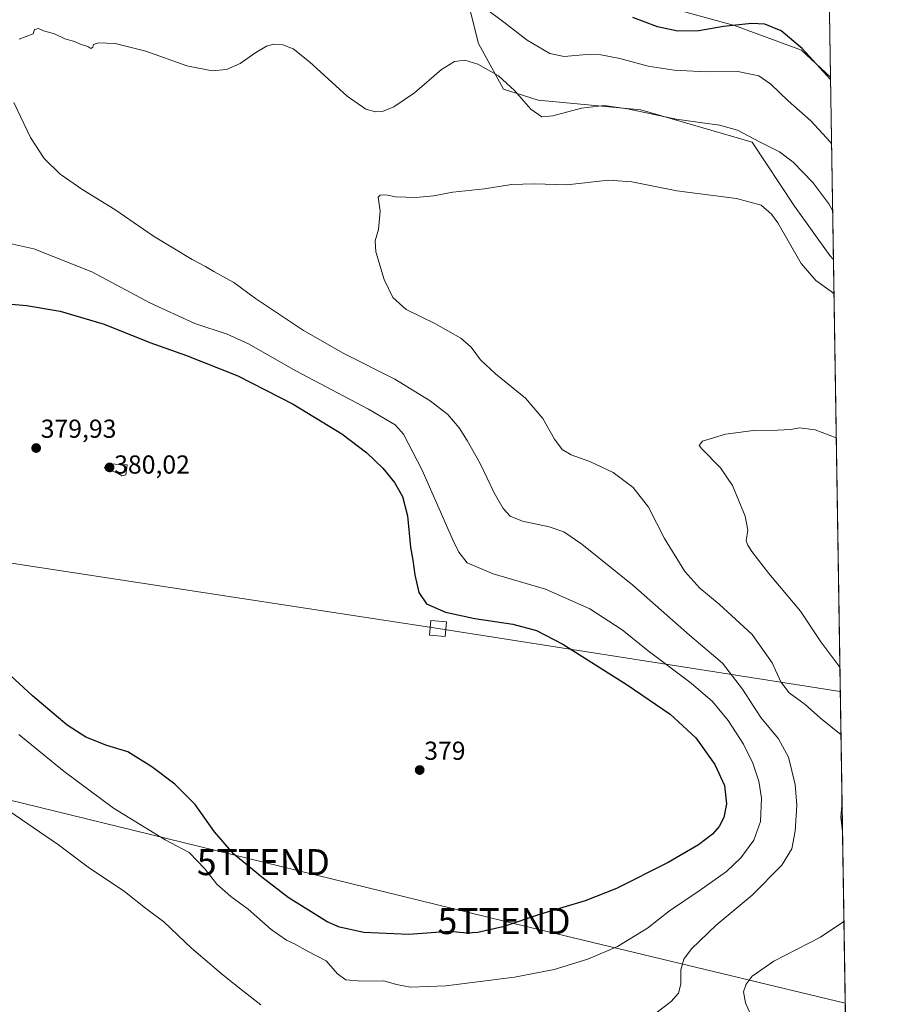
# Model space of a CAD drawing. Units: metres. Extents: x 608520 to 612002, y 4659871 to 4662238.
# Drawn here: x 611662 to 612002, y 4661312 to 4661691 of the extents above; entities that cross this region are included whole.
import ezdxf
from ezdxf.enums import TextEntityAlignment as Align

# ---------------------------------------------------------------- set-up
doc = ezdxf.new("R2010")
doc.units = ezdxf.units.M
doc.header["$MEASUREMENT"] = 0
doc.layers.get('0').update_dxf_attribs({"lineweight": 5})
for name, color, linetype, lineweight in [('Carátula', 7, 'Continuous', 5), ('Comarca CxS', 133, 'Continuous', 0), ('Comunidad Autónoma CxS', 142, 'Continuous', 0), ('Cultivos herbáceos CxS', 92, 'Continuous', 0), ('Curva de nivel maestra', 36, 'Continuous', 30), ('Curva de nivel normal', 36, 'Continuous', 0), ('Municipio CxS', 142, 'Continuous', 0), ('Pastizal CxS', 92, 'Continuous', 0), ('Provincia CxS', 1, 'Continuous', 0), ('Punto de cota en terreno', 7, 'Continuous', 0), ('Rótulo de punto de cota en terreno', 19, 'Continuous', 0), ('Tendido', 6, 'Continuous', 0), ('Torre de tendido', 19, 'Continuous', 0), ('Torre de tendido Cxs', 19, 'Continuous', 0), ('Torre de tendido puntual', 7, 'Continuous', 0)]:
    doc.layers.add(name, color=color, linetype=linetype, lineweight=lineweight)
doc.styles.add('Arial', font='txt', dxfattribs={"height": 0.2})

# ---------------------------------------------------------------- blocks, each defined once
blk = doc.blocks.new('*U154')
at = {"layer": 'Curva de nivel normal', "color": 36, "linetype": 'Continuous', "lineweight": 0}
for points in [[(611655.74, 4661388.5, 365), (611677.3, 4661373.76, 365), (611688.72, 4661365.16, 365), (611702.7, 4661355.72, 365), (611710.78, 4661349.34, 365), (611717.84, 4661344.01, 365), (611728.52, 4661333.94, 365), (611740.7, 4661323.47, 365), (611748.82, 4661317.1, 365), (611755.24, 4661312.12, 365)], [(611906.83, 4661308.45, 365), (611913.2, 4661313.42, 365), (611916.07, 4661316.59, 365), (611916.99, 4661320.07, 365), (611917.02, 4661325.58, 365), (611918.14, 4661329.72, 365), (611921.15, 4661333.66, 365), (611930.6, 4661342.8, 365), (611944.43, 4661354.31, 365), (611955.94, 4661365.82, 365), (611959.7, 4661372.2, 365), (611961.01, 4661378.99, 365), (611961.63, 4661388.95, 365), (611961.05, 4661396.95, 365), (611958.46, 4661407.43, 365), (611954.63, 4661414.46, 365), (611947.85, 4661422.72, 365), (611940.72, 4661433.65, 365), (611932.97, 4661443.58, 365), (611920.35, 4661454.38, 365), (611898.56, 4661473.64, 365), (611878.9, 4661489.4, 365), (611871.97, 4661494.18, 365), (611866.23, 4661496.12, 365), (611856, 4661498.31, 365), (611851.32, 4661500.21, 365), (611848.55, 4661503.19, 365), (611845.09, 4661509.2, 365), (611839.76, 4661520.57, 365), (611834.64, 4661529.34, 365), (611831.68, 4661534.28, 365), (611827.26, 4661539.4, 365), (611820.5, 4661544.7, 365), (611806.8, 4661553, 365), (611787.26, 4661562.83, 365), (611771.72, 4661571.74, 365), (611753.23, 4661584.03, 365), (611744.88, 4661590.21, 365), (611737.2, 4661594.4, 365), (611733.98, 4661596.34, 365), (611728.81, 4661599.07, 365), (611713.88, 4661608.04, 365), (611698.99, 4661618.26, 365), (611686.72, 4661625.9, 365), (611678.02, 4661631.87, 365), (611671.78, 4661637.96, 365), (611666.55, 4661646.06, 365), (611660.12, 4661659.45, 365)], [(611662.15, 4661683.84, 365), (611667.56, 4661685.96, 365), (611668.06, 4661687.66, 365), (611669.62, 4661687.94, 365), (611671.59, 4661687.14, 365), (611675.75, 4661685.89, 365), (611679.81, 4661684.03, 365), (611683.45, 4661682.99, 365), (611686, 4661681.88, 365), (611688.64, 4661681.11, 365), (611689.72, 4661680.24, 365), (611690.49, 4661680.86, 365), (611690.81, 4661681.87, 365), (611692.68, 4661682.45, 365), (611699.18, 4661682.16, 365), (611710.97, 4661679.28, 365), (611726.73, 4661673.61, 365), (611736.56, 4661671.74, 365), (611741.96, 4661672.26, 365), (611747.28, 4661674.52, 365), (611753.32, 4661678.74, 365), (611757.47, 4661681.17, 365), (611760.2, 4661681.97, 365), (611763.74, 4661681.65, 365), (611767.67, 4661680.13, 365), (611773.95, 4661675.21, 365), (611788.51, 4661661.91, 365), (611795.64, 4661656.96, 365), (611799.44, 4661655.92, 365), (611802.1, 4661656.05, 365), (611806.4, 4661657.8, 365), (611814.37, 4661663.18, 365), (611824.78, 4661672.22, 365), (611829.87, 4661675.33, 365), (611833.8, 4661675.75, 365), (611838.75, 4661674.27, 365), (611846.78, 4661669.82, 365), (611852.91, 4661664.11, 365), (611859.17, 4661656.98, 365), (611863.41, 4661653.99, 365), (611867.74, 4661654.34, 365), (611878.7, 4661657.28, 365), (611887.41, 4661658.33, 365), (611896.43, 4661657.08, 365), (611915.2, 4661653.09, 365), (611931.86, 4661650.77, 365), (611938.82, 4661648.86, 365), (611947.24, 4661644.31, 365), (611954.97, 4661640.51, 365), (611960.24, 4661636.52, 365), (611967.87, 4661628.75, 365), (611974.03, 4661620.52, 365), (611975.48, 4661617.69, 365)]]:
    blk.add_polyline3d(points, dxfattribs=at)
blk = doc.blocks.new('*U155')
at = {"layer": 'Curva de nivel normal', "color": 36, "linetype": 'Continuous', "lineweight": 0}
blk.add_polyline3d([(611978.26, 4661442.08, 355), (611970.95, 4661451.85, 355), (611963.04, 4661463.61, 355), (611950.92, 4661478.15, 355), (611944.38, 4661486.61, 355), (611942.84, 4661489.07, 355), (611942.12, 4661490.68, 355), (611942.83, 4661494.89, 355), (611941.72, 4661500.21, 355), (611936.82, 4661511.98, 355), (611932.27, 4661518.9, 355), (611925.07, 4661526.11, 355), (611924.03, 4661527.5, 355), (611925.38, 4661529.07, 355), (611934.14, 4661531.82, 355), (611945.01, 4661533.24, 355), (611954.22, 4661533.37, 355), (611959.36, 4661533.62, 355), (611962.66, 4661534.18, 355), (611968.75, 4661533.45, 355), (611976.86, 4661530.4, 355)], dxfattribs=at)
blk = doc.blocks.new('*U162')
at = {"layer": 'Curva de nivel normal', "color": 36, "linetype": 'Continuous', "lineweight": 0}
for points in [[(611978.67, 4661416.04, 360), (611970.83, 4661422.43, 360), (611964.9, 4661427.72, 360), (611958.67, 4661432.19, 360), (611955.46, 4661436.44, 360), (611952.21, 4661443.78, 360), (611944.46, 4661454.63, 360), (611931.75, 4661466.4, 360), (611924.29, 4661472.46, 360), (611918.49, 4661478.98, 360), (611910.69, 4661491.66, 360), (611904.51, 4661503.67, 360), (611898.66, 4661511.21, 360), (611890.93, 4661517.06, 360), (611882, 4661521.22, 360), (611874.7, 4661523.84, 360), (611871.34, 4661525.9, 360), (611868.39, 4661529.94, 360), (611863.89, 4661537.78, 360), (611857.12, 4661545.72, 360), (611845.61, 4661555.02, 360), (611839.85, 4661560.4, 360), (611836.28, 4661565.32, 360), (611832.29, 4661568.78, 360), (611822.22, 4661574.43, 360), (611811.19, 4661579.77, 360), (611806.04, 4661584.38, 360), (611802.79, 4661591.32, 360), (611799.58, 4661601.97, 360), (611799.23, 4661606.3, 360), (611800.51, 4661610.64, 360), (611801.17, 4661617.64, 360), (611800.49, 4661623.01, 360), (611801.15, 4661623.76, 360), (611803.37, 4661623.98, 360), (611807.1, 4661623.18, 360), (611815.1, 4661622.93, 360), (611821.77, 4661623.55, 360), (611829.17, 4661624.91, 360), (611841.44, 4661626.2, 360), (611851.74, 4661627.94, 360), (611860.49, 4661628.15, 360), (611873.09, 4661627.84, 360), (611889.09, 4661629.54, 360), (611898.09, 4661628.99, 360), (611915.5, 4661625.48, 360), (611938.42, 4661622.51, 360), (611947.94, 4661619.91, 360), (611951.84, 4661616.55, 360), (611954.28, 4661613.13, 360), (611963.28, 4661597.57, 360), (611969.02, 4661590.91, 360), (611974.9, 4661586.79, 360), (611975.98, 4661585.86, 360)], [(611979.26, 4661378.87, 360), (611978.6, 4661384.32, 360), (611979.08, 4661390.49, 360)], [(611945.48, 4661304.67, 360), (611941.84, 4661312.86, 360), (611941.11, 4661317.14, 360), (611942.1, 4661320.11, 360), (611944.48, 4661323.1, 360), (611952.84, 4661328.96, 360), (611970.8, 4661338.11, 360), (611979.39, 4661343.86, 360), (611979.81, 4661344.36, 360)]]:
    blk.add_polyline3d(points, dxfattribs=at)
blk = doc.blocks.new('*U164')
at = {"layer": 'Curva de nivel normal', "color": 36, "linetype": 'Continuous', "lineweight": 0}
for points in [[(611975.07, 4661643.44, 370), (611974.44, 4661644.31, 370), (611967.1, 4661652.41, 370), (611958.34, 4661660.13, 370), (611951.7, 4661666.6, 370), (611946.98, 4661669.7, 370), (611938.9, 4661671.4, 370), (611926.79, 4661671.3, 370), (611914.47, 4661671.88, 370), (611904.37, 4661673.54, 370), (611893.51, 4661676.4, 370), (611886.23, 4661677.9, 370), (611880.6, 4661678.02, 370), (611872.12, 4661677.26, 370), (611866.52, 4661678.3, 370), (611857.76, 4661683.51, 370), (611849.34, 4661689.98, 370), (611840.7, 4661696.47, 370)], [(611657.37, 4661605.5, 370), (611667.82, 4661603.1, 370), (611690.1, 4661594.29, 370), (611712.5, 4661582.35, 370), (611729.81, 4661574.37, 370), (611742.33, 4661570.35, 370), (611750.54, 4661566.59, 370), (611768.66, 4661556.24, 370), (611796.71, 4661541.44, 370), (611807.02, 4661535.39, 370), (611810.14, 4661531.83, 370), (611817.31, 4661517.9, 370), (611829.06, 4661491.38, 370), (611831.45, 4661486.38, 370), (611834.74, 4661482.32, 370), (611844.77, 4661478.05, 370), (611864.89, 4661472.11, 370), (611881.94, 4661464.54, 370), (611894.36, 4661456.46, 370), (611904.46, 4661448.42, 370), (611921, 4661435.94, 370), (611929.18, 4661428.87, 370), (611935.17, 4661421.53, 370), (611941.13, 4661412.49, 370), (611944.76, 4661405.08, 370), (611947, 4661398.26, 370), (611948.02, 4661391.64, 370), (611947.66, 4661382.7, 370), (611945.13, 4661375.52, 370), (611940.12, 4661368.65, 370), (611934.51, 4661363.44, 370), (611924.03, 4661356.03, 370), (611912.57, 4661348.33, 370), (611904.14, 4661341.67, 370), (611892.61, 4661334.61, 370), (611881.16, 4661329.68, 370), (611868.26, 4661325.72, 370), (611852.89, 4661322.7, 370), (611826.44, 4661319.47, 370), (611812.85, 4661318.92, 370), (611807.53, 4661319.88, 370), (611802.55, 4661321.29, 370), (611794.31, 4661321.26, 370), (611788, 4661321.74, 370), (611784.82, 4661324.04, 370), (611780.41, 4661328.98, 370), (611773.19, 4661332.75, 370), (611768.23, 4661335.54, 370), (611765.12, 4661336.96, 370), (611759.17, 4661341.07, 370), (611750.42, 4661348.96, 370), (611743.64, 4661353.86, 370), (611738.28, 4661358.49, 370), (611733.63, 4661364.5, 370), (611727.58, 4661370.79, 370), (611718.46, 4661375.67, 370), (611698.47, 4661387.82, 370), (611679.52, 4661401.98, 370), (611662.04, 4661416.13, 370)]]:
    blk.add_polyline3d(points, dxfattribs=at)
blk = doc.blocks.new('*U168')
at = {"layer": 'Curva de nivel maestra', "color": 36, "linetype": 'Continuous', "lineweight": 30}
for points in [[(611974.68, 4661668.36, 375), (611963.77, 4661680.3, 375), (611955.59, 4661687.15, 375), (611949.35, 4661689.62, 375), (611944.17, 4661689.89, 375), (611933.4, 4661688.74, 375), (611923.91, 4661687.11, 375), (611915.81, 4661686.97, 375), (611907.97, 4661688.63, 375), (611898.48, 4661692.28, 375)], [(611657.81, 4661581.94, 375), (611665.02, 4661581.33, 375), (611678.02, 4661579.16, 375), (611694.9, 4661574.09, 375), (611712.51, 4661567.04, 375), (611726.56, 4661562.08, 375), (611746.41, 4661554.23, 375), (611767.7, 4661543.4, 375), (611786.43, 4661531.93, 375), (611796.09, 4661524.63, 375), (611802.18, 4661518.73, 375), (611806.75, 4661513.25, 375), (611809.8, 4661507.85, 375), (611811.67, 4661500.31, 375), (611812.91, 4661488.31, 375), (611813.73, 4661483.31, 375), (611814.5, 4661477.7, 375), (611816.1, 4661470.89, 375), (611819.03, 4661466.43, 375), (611826.3, 4661463.26, 375), (611837.66, 4661460.83, 375), (611852.28, 4661458.59, 375), (611861.46, 4661456.26, 375), (611871.51, 4661450.94, 375), (611896.3, 4661435.29, 375), (611912.9, 4661423.98, 375), (611922.8, 4661414.83, 375), (611930.06, 4661404.62, 375), (611933.74, 4661396.48, 375), (611934.54, 4661389.45, 375), (611933.56, 4661384.27, 375), (611931.73, 4661380.74, 375), (611929.13, 4661377.76, 375), (611923.76, 4661373.66, 375), (611912.17, 4661366.86, 375), (611892.22, 4661356.93, 375), (611880.14, 4661352.18, 375), (611862.89, 4661346.94, 375), (611848.38, 4661342.1, 375), (611838.8, 4661339.95, 375), (611834.7, 4661339.75, 375), (611827.8, 4661340.3, 375), (611812.24, 4661339.22, 375), (611794.89, 4661339.95, 375), (611785.53, 4661342.03, 375), (611780.82, 4661344.03, 375), (611765.77, 4661353.42, 375), (611755.68, 4661361.3, 375), (611744.9, 4661370.05, 375), (611737.42, 4661378.71, 375), (611729.93, 4661389.18, 375), (611722.16, 4661397.05, 375), (611713.21, 4661403.75, 375), (611703.96, 4661409.45, 375), (611695.91, 4661411.94, 375), (611687.8, 4661415.18, 375), (611680.68, 4661419.73, 375), (611667.31, 4661431.06, 375), (611653.67, 4661443.54, 375)]]:
    blk.add_polyline3d(points, dxfattribs=at)
blk = doc.blocks.new('5PATER')
at = {"layer": 'Carátula', "linetype": 'Continuous', "lineweight": 5}
h = blk.add_hatch(color=250, dxfattribs=at)
edge = h.paths.add_edge_path()
edge.add_ellipse((0, 0.01), major_axis=(-1.33, -1.34), ratio=0.999422, start_angle=0, end_angle=360)
blk = doc.blocks.new('5TTEND')
blk.add_text('5TTEND', height=10).set_placement((0, 0), align=Align.MIDDLE_CENTER)

msp = doc.modelspace()

# ---------------------------------------------------------------- linework, layer by layer
at = {"layer": 'Comarca CxS', "color": 133, "linetype": 'Continuous', "lineweight": 0}
msp.add_polyline3d([(612002.28, 4659924.8, 333.67), (608555.94, 4659871, 357.47), (608520.43, 4662184.1, 337.47), (611965.66, 4662237.88, 381.56), (612002.28, 4659924.8, 333.67)], close=True, dxfattribs=at)
at = {"layer": 'Comunidad Autónoma CxS', "color": 142, "linetype": 'Continuous', "lineweight": 0}
msp.add_polyline3d([(612002.28, 4659924.8, 333.67), (608555.94, 4659871, 357.47), (608520.43, 4662184.1, 337.47), (611965.66, 4662237.88, 381.56), (612002.28, 4659924.8, 333.67)], close=True, dxfattribs=at)
at = {"layer": 'Cultivos herbáceos CxS', "color": 92, "linetype": 'Continuous', "lineweight": 0}
for points in [[(611968.59, 4662052.56, 381.65), (611974.66, 4661669.22, 374.98), (611963.49, 4661679.6, 374.59), (611937.6, 4661689.14, 374.69), (611857.95, 4661711.1, 376.5)], [(611968.59, 4662052.56, 381.65), (611974.66, 4661669.22, 374.98)], [(611975.77, 4661599.03, 361.37), (611974.39, 4661600.53, 361.53), (611960.76, 4661619.62, 361.41), (611944.41, 4661644.16, 364.48), (611901.55, 4661656.71, 365.19), (611862.1, 4661660.39, 366.14), (611848.68, 4661664.58, 364.24), (611839.05, 4661682.16, 366.24), (611836.12, 4661693.88, 368.37), (611830.48, 4661712, 371.68), (611829.96, 4661713.68, 372.02), (611857.95, 4661711.1, 376.5), (611937.6, 4661689.14, 374.69), (611963.49, 4661679.6, 374.59), (611974.66, 4661669.22, 374.98)], [(611836.12, 4661693.88, 368.37), (611839.05, 4661682.16, 366.24), (611848.68, 4661664.58, 364.24), (611862.1, 4661660.39, 366.14), (611901.55, 4661656.71, 365.19), (611944.41, 4661644.16, 364.48), (611960.76, 4661619.62, 361.41), (611974.39, 4661600.53, 361.53), (611975.77, 4661599.03, 361.37), (611988.94, 4660767.1, 351.26)], [(611975.77, 4661599.03, 361.37), (611984.87, 4661024.58, 347.25), (611984.91, 4661021.94, 347.07), (611984.95, 4661019.29, 346.87), (611988.94, 4660767.1, 351.26)]]:
    msp.add_polyline3d(points, dxfattribs=at)
at = {"layer": 'Curva de nivel normal', "color": 36, "linetype": 'Continuous', "lineweight": 0}
msp.add_polyline3d([(611701.9, 4661515.75, 380), (611703.24, 4661516.18, 380), (611703.78, 4661519.98, 380), (611696.83, 4661520.37, 380), (611695.06, 4661519.02, 380), (611695.73, 4661517.93, 380), (611697.85, 4661517.72, 380), (611700.28, 4661516.72, 380), (611701.9, 4661515.75, 380)], dxfattribs=at)
at = {"layer": 'Municipio CxS', "color": 142, "linetype": 'Continuous', "lineweight": 0}
msp.add_polyline3d([(612002.28, 4659924.8, 333.67), (608555.94, 4659871, 357.47), (608520.43, 4662184.1, 337.47), (611965.66, 4662237.88, 381.56), (612002.28, 4659924.8, 333.67)], close=True, dxfattribs=at)
at = {"layer": 'Pastizal CxS', "color": 92, "linetype": 'Continuous', "lineweight": 0}
msp.add_polyline3d([(611974.66, 4661669.22, 374.98), (611975.77, 4661599.03, 361.37), (611974.39, 4661600.53, 361.53), (611960.76, 4661619.62, 361.41), (611944.41, 4661644.16, 364.48), (611901.55, 4661656.71, 365.19), (611862.1, 4661660.39, 366.14), (611848.68, 4661664.58, 364.24), (611839.05, 4661682.16, 366.24), (611836.12, 4661693.88, 368.37), (611830.48, 4661712, 371.68), (611829.96, 4661713.68, 372.02), (611857.95, 4661711.1, 376.5), (611937.6, 4661689.14, 374.69), (611963.49, 4661679.6, 374.59), (611974.66, 4661669.22, 374.98)], close=True, dxfattribs=at)
for points in [[(611975.77, 4661599.03, 361.37), (611974.39, 4661600.53, 361.53), (611960.76, 4661619.62, 361.41), (611944.41, 4661644.16, 364.48), (611901.55, 4661656.71, 365.19), (611862.1, 4661660.39, 366.14), (611848.68, 4661664.58, 364.24), (611839.05, 4661682.16, 366.24), (611836.12, 4661693.88, 368.37), (611830.48, 4661712, 371.68), (611829.96, 4661713.68, 372.02), (611857.95, 4661711.1, 376.5), (611937.6, 4661689.14, 374.69), (611963.49, 4661679.6, 374.59), (611974.66, 4661669.22, 374.98)], [(611974.66, 4661669.22, 374.98), (611975.77, 4661599.03, 361.37)]]:
    msp.add_polyline3d(points, dxfattribs=at)
at = {"layer": 'Provincia CxS', "color": 1, "linetype": 'Continuous', "lineweight": 0}
msp.add_polyline3d([(612002.28, 4659924.8, 333.67), (608555.94, 4659871, 357.47), (608520.43, 4662184.1, 337.47), (611965.66, 4662237.88, 381.56), (612002.28, 4659924.8, 333.67)], close=True, dxfattribs=at)
at = {"layer": 'Tendido', "color": 6, "linetype": 'Continuous', "lineweight": 0}
for points in [[(610305.15, 4661595.27, 393.65), (610369.14, 4661591.3, 391.99), (610705.77, 4661570.4, 388.23), (611137.48, 4661543.6, 384.35), (611340.38, 4661530.85, 381.69), (611823.48, 4661456.97, 375.96), (611978.41, 4661432.67, 356.26)], [(611509.11, 4661427.45, 373.3), (611756.22, 4661367.04, 376.47), (611848.94, 4661344.34, 375.35), (611980.31, 4661312.72, 355.98)]]:
    msp.add_polyline3d(points, dxfattribs=at)
at = {"layer": 'Torre de tendido', "color": 19, "linetype": 'Continuous', "lineweight": 0}
msp.add_polyline3d([(611826.78, 4661459.49, 376.18), (611826.26, 4661453.87, 376.26), (611820.17, 4661454.44, 376.39), (611820.7, 4661460.08, 375.99), (611826.78, 4661459.49, 376.18)], dxfattribs=at)
at = {"layer": 'Torre de tendido Cxs', "color": 19, "linetype": 'Continuous', "lineweight": 0}
msp.add_polyline3d([(611826.78, 4661459.49, 376.18), (611826.26, 4661453.87, 376.26), (611820.17, 4661454.44, 376.39), (611820.7, 4661460.08, 375.99), (611826.78, 4661459.49, 376.18)], close=True, dxfattribs=at)

# ---------------------------------------------------------------- block references
at = {"layer": 'Curva de nivel maestra', "color": 36, "linetype": 'Continuous', "lineweight": 30}
msp.add_blockref('*U168', (0, 0), dxfattribs=at)
at = {"layer": 'Curva de nivel normal', "color": 36, "linetype": 'Continuous', "lineweight": 0}
for name in ['*U164', '*U154', '*U155', '*U162']:
    msp.add_blockref(name, (0, 0), dxfattribs=at)
at = {"layer": 'Punto de cota en terreno', "linetype": 'Continuous', "lineweight": 0}
for p in [(611668.72, 4661526.46, 379.93), (611697, 4661519, 380.02), (611816.41, 4661402.48, 379)]:
    msp.add_blockref('5PATER', p, dxfattribs=at)
at = {"layer": 'Torre de tendido puntual', "linetype": 'Continuous', "lineweight": 0}
for p in [(611756.22, 4661367.04, 376.41), (611848.94, 4661344.34, 375.15)]:
    msp.add_blockref('5TTEND', p, dxfattribs=at)

# ---------------------------------------------------------------- texts
at = {"layer": 'Rótulo de punto de cota en terreno', "color": 19, "linetype": 'Continuous', "lineweight": 0, "style": 'Arial'}
for s, p in [('379,93', (611670.48, 4661528.22)), ('380,02', (611698.76, 4661514.43)), ('379', (611818.17, 4661404.24))]:
    msp.add_text(s, height=7, dxfattribs=at).set_placement(p, align=Align.BOTTOM_LEFT)

doc.saveas('drawing.dxf')
